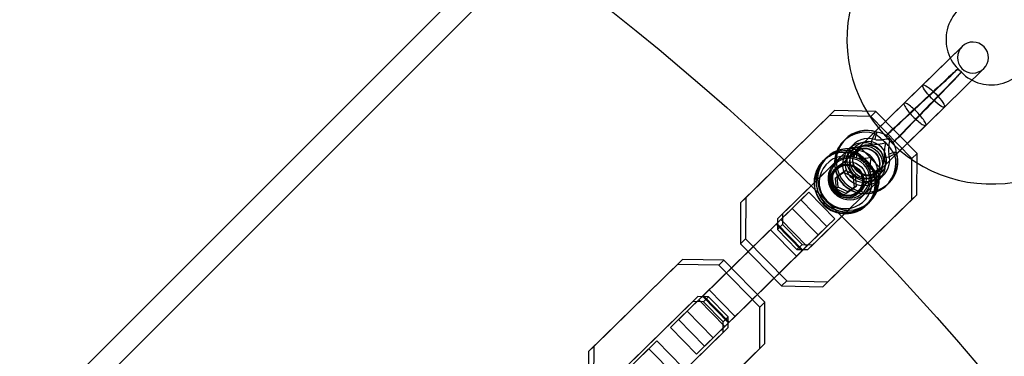
# Model space of a CAD drawing. Units: millimetres. Extents: x 357 to 1783, y 1447 to 2433.
# Drawn here: x 998 to 1014, y 1658 to 1664 of the extents above; entities that cross this region are included whole.
import ezdxf

# ---------------------------------------------------------------- set-up
doc = ezdxf.new("R2010")
doc.units = ezdxf.units.MM
doc.header["$LTSCALE"] = 100
doc.layers.add('OTWORY_MONTAŻOWE', color=1, linetype='Continuous')

msp = doc.modelspace()

# ---------------------------------------------------------------- linework, layer by layer
at = {"color": 7, "linetype": 'Continuous', "lineweight": 25}
for p, q in [((1263.088, 1922.49), (983.994, 1643.396)), ((1263.343, 1922.236), (984.249, 1643.142)), ((1012.819, 1663.228), (1011.883, 1662.311)), ((1012.819, 1663.228), (1012.184, 1662.606)), ((1012.232, 1661.954), (1013.169, 1662.871)), ((1012.534, 1662.249), (1013.169, 1662.871)), ((1012.184, 1662.606), (1011.399, 1661.838)), ((1011.883, 1662.311), (1011.098, 1661.543)), ((1010.678, 1662.111), (1009.241, 1660.705)), ((1010.76, 1662.192), (1009.323, 1660.786)), ((1010.678, 1662.111), (1010.76, 1662.192)), ((1011.344, 1662.098), (1010.678, 1662.111)), ((1011.426, 1662.179), (1010.76, 1662.192)), ((1011.344, 1662.098), (1011.426, 1662.179)), ((1012.09, 1661.501), (1011.426, 1662.179)), ((1011.749, 1661.481), (1012.534, 1662.249)), ((1012.008, 1661.42), (1011.344, 1662.098)), ((1011.448, 1661.186), (1012.232, 1661.954)), ((1010.934, 1661.733), (1010.907, 1661.706)), ((1010.923, 1661.512), (1009.835, 1660.447)), ((1011.005, 1661.592), (1009.917, 1660.527)), ((1011.068, 1661.514), (1010.789, 1661.241)), ((1010.923, 1661.512), (1011.005, 1661.592)), ((1011.097, 1661.509), (1010.923, 1661.512)), ((1011.179, 1661.589), (1011.005, 1661.592)), ((1011.097, 1661.509), (1011.179, 1661.589)), ((1011.413, 1661.186), (1011.097, 1661.509)), ((1011.13, 1661.574), (1011.123, 1661.568)), ((1011.495, 1661.266), (1011.179, 1661.589)), ((1011.758, 1661.52), (1011.756, 1661.522)), ((1012.008, 1661.42), (1012.09, 1661.501)), ((1012.089, 1660.834), (1012.09, 1661.501)), ((1010.579, 1661.385), (1010.574, 1661.381)), ((1010.633, 1661.438), (1010.606, 1661.411)), ((1012.007, 1660.754), (1012.008, 1661.42)), ((1010.804, 1661.291), (1010.767, 1661.254)), ((1010.909, 1661.195), (1010.768, 1661.098)), ((1010.94, 1661.225), (1010.8, 1661.129)), ((1010.94, 1661.225), (1010.909, 1661.195)), ((1011.064, 1661.12), (1010.909, 1661.195)), ((1010.94, 1661.225), (1011.096, 1661.15)), ((1011.138, 1660.883), (1011.418, 1661.157)), ((1011.413, 1661.186), (1011.495, 1661.266)), ((1011.413, 1661.012), (1011.413, 1661.186)), ((1011.473, 1661.21), (1011.479, 1661.217)), ((1011.495, 1661.092), (1011.495, 1661.266)), ((1010.325, 1659.947), (1011.413, 1661.012)), ((1010.407, 1660.027), (1011.495, 1661.092)), ((1010.8, 1661.129), (1010.768, 1661.098)), ((1010.768, 1661.098), (1010.784, 1660.927)), ((1010.815, 1660.958), (1010.8, 1661.129)), ((1011.064, 1661.12), (1011.096, 1661.15)), ((1011.08, 1660.948), (1011.064, 1661.12)), ((1011.111, 1660.979), (1011.096, 1661.15)), ((1011.413, 1661.012), (1011.495, 1661.092)), ((1011.606, 1660.991), (1011.634, 1661.018)), ((1010.076, 1660.613), (1010.345, 1660.876)), ((1010.345, 1660.876), (1010.215, 1660.749)), ((1010.764, 1660.447), (1010.345, 1660.876)), ((1010.815, 1660.958), (1010.784, 1660.927)), ((1010.94, 1660.852), (1010.784, 1660.927)), ((1010.971, 1660.883), (1010.815, 1660.958)), ((1010.94, 1660.852), (1011.08, 1660.948)), ((1010.94, 1660.852), (1010.971, 1660.883)), ((1011.111, 1660.979), (1010.971, 1660.883)), ((1011.08, 1660.948), (1011.111, 1660.979)), ((1011.151, 1660.861), (1011.189, 1660.898)), ((1009.241, 1660.705), (1009.24, 1660.039)), ((1009.241, 1660.705), (1009.323, 1660.786)), ((1009.323, 1660.786), (1009.322, 1660.119)), ((1010.215, 1660.749), (1009.816, 1660.358)), ((1010.634, 1660.32), (1010.215, 1660.749)), ((1010.57, 1659.347), (1012.007, 1660.754)), ((1010.652, 1659.428), (1012.089, 1660.834)), ((1011.305, 1660.697), (1011.333, 1660.723)), ((1012.007, 1660.754), (1012.089, 1660.834)), ((1008.639, 1659.207), (1010.076, 1660.613)), ((1009.835, 1660.447), (1009.917, 1660.527)), ((1009.917, 1660.527), (1009.917, 1660.353)), ((1010.496, 1660.184), (1010.076, 1660.613)), ((1011.274, 1660.666), (1011.278, 1660.67)), ((1009.816, 1660.358), (1008.379, 1658.952)), ((1008.731, 1659.297), (1009.82, 1660.362)), ((1009.828, 1660.37), (1009.724, 1660.268)), ((1010.236, 1659.93), (1009.816, 1660.358)), ((1009.82, 1660.362), (1009.89, 1660.431)), ((1010.239, 1659.933), (1009.82, 1660.362)), ((1009.89, 1660.431), (1009.828, 1660.37)), ((1010.248, 1659.941), (1009.828, 1660.37)), ((1009.835, 1660.447), (1009.835, 1660.273)), ((1010.309, 1660.002), (1009.89, 1660.431)), ((1010.496, 1660.184), (1010.764, 1660.447)), ((1010.764, 1660.447), (1010.634, 1660.32)), ((1009.724, 1660.268), (1008.636, 1659.203)), ((1010.143, 1659.839), (1009.724, 1660.268)), ((1009.835, 1660.273), (1009.917, 1660.353)), ((1009.835, 1660.273), (1010.15, 1659.95)), ((1009.917, 1660.353), (1010.233, 1660.031)), ((1010.634, 1660.32), (1010.236, 1659.93)), ((1009.059, 1658.778), (1010.496, 1660.184)), ((1009.24, 1660.039), (1009.322, 1660.119)), ((1009.322, 1660.119), (1009.986, 1659.441)), ((1010.236, 1659.93), (1008.799, 1658.523)), ((1009.151, 1658.868), (1010.239, 1659.933)), ((1009.24, 1660.039), (1009.903, 1659.361)), ((1010.248, 1659.941), (1010.143, 1659.839)), ((1010.15, 1659.95), (1010.233, 1660.031)), ((1010.15, 1659.95), (1010.325, 1659.947)), ((1010.233, 1660.031), (1010.407, 1660.027)), ((1010.239, 1659.933), (1010.309, 1660.002)), ((1010.309, 1660.002), (1010.248, 1659.941)), ((1010.325, 1659.947), (1010.407, 1660.027)), ((1008.305, 1659.789), (1006.868, 1658.383)), ((1008.223, 1659.709), (1008.305, 1659.789)), ((1008.971, 1659.776), (1008.305, 1659.789)), ((1008.889, 1659.695), (1008.971, 1659.776)), ((1009.635, 1659.098), (1008.971, 1659.776)), ((1010.143, 1659.839), (1009.055, 1658.774)), ((1008.223, 1659.709), (1006.786, 1658.302)), ((1008.889, 1659.695), (1008.223, 1659.709)), ((1009.553, 1659.017), (1008.889, 1659.695)), ((1009.903, 1659.361), (1009.986, 1659.441)), ((1009.986, 1659.441), (1010.652, 1659.428)), ((1010.57, 1659.347), (1010.652, 1659.428)), ((1008.627, 1659.195), (1008.731, 1659.297)), ((1009.151, 1658.868), (1008.731, 1659.297)), ((1009.903, 1659.361), (1010.57, 1659.347)), ((1008.468, 1659.109), (1007.38, 1658.044)), ((1008.55, 1659.19), (1007.462, 1658.125)), ((1008.24, 1658.816), (1008.639, 1659.207)), ((1008.468, 1659.109), (1008.55, 1659.19)), ((1008.642, 1659.106), (1008.468, 1659.109)), ((1008.724, 1659.186), (1008.55, 1659.19)), ((1008.636, 1659.203), (1008.565, 1659.134)), ((1008.565, 1659.134), (1008.627, 1659.195)), ((1008.985, 1658.706), (1008.565, 1659.134)), ((1009.047, 1658.766), (1008.627, 1659.195)), ((1009.055, 1658.774), (1008.636, 1659.203)), ((1009.059, 1658.778), (1008.639, 1659.207)), ((1008.642, 1659.106), (1008.724, 1659.186)), ((1008.958, 1658.783), (1008.642, 1659.106)), ((1009.04, 1658.864), (1008.724, 1659.186)), ((1009.553, 1659.017), (1009.635, 1659.098)), ((1009.634, 1658.431), (1009.635, 1659.098)), ((1008.379, 1658.952), (1008.111, 1658.689)), ((1008.799, 1658.523), (1008.379, 1658.952)), ((1009.552, 1658.351), (1009.553, 1659.017)), ((1008.111, 1658.689), (1008.24, 1658.816)), ((1008.66, 1658.388), (1008.24, 1658.816)), ((1008.66, 1658.388), (1009.059, 1658.778)), ((1008.958, 1658.783), (1009.04, 1658.864)), ((1008.958, 1658.609), (1008.958, 1658.783)), ((1009.055, 1658.774), (1008.985, 1658.706)), ((1009.04, 1658.689), (1009.04, 1658.864)), ((1009.047, 1658.766), (1009.151, 1658.868)), ((1007.952, 1657.624), (1009.04, 1658.689)), ((1008.53, 1658.26), (1008.111, 1658.689)), ((1008.958, 1658.609), (1009.04, 1658.689)), ((1008.985, 1658.706), (1009.047, 1658.766)), ((1007.621, 1658.21), (1007.89, 1658.473)), ((1007.89, 1658.473), (1007.76, 1658.346)), ((1007.87, 1657.544), (1008.958, 1658.609)), ((1008.309, 1658.044), (1007.89, 1658.473)), ((1008.799, 1658.523), (1008.53, 1658.26)), ((1006.786, 1658.302), (1006.785, 1657.636)), ((1006.786, 1658.302), (1006.868, 1658.383)), ((1006.868, 1658.383), (1006.867, 1657.716)), ((1007.76, 1658.346), (1007.361, 1657.956)), ((1008.179, 1657.917), (1007.76, 1658.346)), ((1008.115, 1656.944), (1009.552, 1658.351)), ((1008.197, 1657.025), (1009.634, 1658.431)), ((1008.53, 1658.26), (1008.66, 1658.388)), ((1009.552, 1658.351), (1009.634, 1658.431))]:
    msp.add_line(p, q, dxfattribs=at)
at = {"color": 7, "linetype": 'Continuous', "lineweight": 25, "flags": 128}
for points in [[(1011.591, 1661.79), (1011.583, 1661.782), (1011.58, 1661.779), (1011.583, 1661.781), (1011.59, 1661.787), (1011.602, 1661.798), (1011.619, 1661.813), (1011.641, 1661.833), (1011.667, 1661.857), (1011.698, 1661.885), (1011.732, 1661.916), (1011.77, 1661.951), (1011.812, 1661.989), (1011.857, 1662.031), (1011.904, 1662.074), (1011.953, 1662.12), (1012.005, 1662.167), (1012.057, 1662.216), (1012.111, 1662.266), (1012.165, 1662.316), (1012.219, 1662.366), (1012.273, 1662.416), (1012.326, 1662.465), (1012.377, 1662.513), (1012.427, 1662.559), (1012.474, 1662.603), (1012.519, 1662.645), (1012.561, 1662.684), (1012.599, 1662.72), (1012.634, 1662.753), (1012.665, 1662.782), (1012.691, 1662.807), (1012.713, 1662.828), (1012.73, 1662.844), (1012.743, 1662.857), (1012.751, 1662.864), (1012.753, 1662.867), (1012.751, 1662.866), (1012.744, 1662.859), (1012.731, 1662.849), (1012.714, 1662.833), (1012.693, 1662.813), (1012.666, 1662.79), (1012.636, 1662.762), (1012.601, 1662.73), (1012.563, 1662.695), (1012.522, 1662.657), (1012.477, 1662.616), (1012.43, 1662.572), (1012.38, 1662.527), (1012.329, 1662.479), (1012.276, 1662.43), (1012.223, 1662.381), (1012.169, 1662.331), (1012.115, 1662.28), (1012.061, 1662.23), (1012.008, 1662.181), (1011.957, 1662.133), (1011.907, 1662.087), (1011.86, 1662.043), (1011.815, 1662.001), (1011.773, 1661.962), (1011.735, 1661.926), (1011.7, 1661.893), (1011.669, 1661.864), (1011.643, 1661.839), (1011.621, 1661.818), (1011.603, 1661.802), (1011.591, 1661.79)], [(1012.796, 1662.802), (1012.784, 1662.79), (1012.767, 1662.773), (1012.745, 1662.751), (1012.72, 1662.726), (1012.69, 1662.695), (1012.657, 1662.661), (1012.62, 1662.624), (1012.58, 1662.583), (1012.537, 1662.539), (1012.492, 1662.492), (1012.445, 1662.444), (1012.396, 1662.393), (1012.345, 1662.342), (1012.294, 1662.289), (1012.243, 1662.236), (1012.192, 1662.183), (1012.141, 1662.131), (1012.091, 1662.079), (1012.042, 1662.029), (1011.996, 1661.98), (1011.951, 1661.934), (1011.909, 1661.89), (1011.87, 1661.849), (1011.834, 1661.812), (1011.802, 1661.778), (1011.773, 1661.748), (1011.749, 1661.723), (1011.729, 1661.701), (1011.713, 1661.685), (1011.702, 1661.673), (1011.696, 1661.665), (1011.694, 1661.663), (1011.697, 1661.666), (1011.705, 1661.673), (1011.717, 1661.686), (1011.734, 1661.703), (1011.755, 1661.724), (1011.781, 1661.75), (1011.811, 1661.78), (1011.844, 1661.814), (1011.881, 1661.852), (1011.921, 1661.893), (1011.964, 1661.937), (1012.009, 1661.983), (1012.056, 1662.032), (1012.105, 1662.082), (1012.155, 1662.134), (1012.206, 1662.186), (1012.258, 1662.239), (1012.309, 1662.292), (1012.36, 1662.345), (1012.41, 1662.397), (1012.458, 1662.447), (1012.505, 1662.495), (1012.55, 1662.542), (1012.592, 1662.585), (1012.631, 1662.626), (1012.667, 1662.664), (1012.699, 1662.697), (1012.727, 1662.727), (1012.752, 1662.753), (1012.772, 1662.774), (1012.788, 1662.791), (1012.799, 1662.803), (1012.805, 1662.81), (1012.807, 1662.812), (1012.804, 1662.81), (1012.796, 1662.802)], [(1012.807, 1662.812), (1012.779, 1662.84), (1012.753, 1662.867)], [(1012.393, 1662.461), (1012.426, 1662.425), (1012.457, 1662.39), (1012.484, 1662.356), (1012.507, 1662.325), (1012.523, 1662.297), (1012.533, 1662.275), (1012.537, 1662.259), (1012.534, 1662.249), (1012.523, 1662.246), (1012.507, 1662.249), (1012.485, 1662.26), (1012.458, 1662.277), (1012.427, 1662.3), (1012.394, 1662.328), (1012.359, 1662.36), (1012.324, 1662.394), (1012.291, 1662.429), (1012.26, 1662.465), (1012.233, 1662.499), (1012.211, 1662.53), (1012.194, 1662.557), (1012.184, 1662.58), (1012.18, 1662.596), (1012.184, 1662.606), (1012.194, 1662.609), (1012.21, 1662.605), (1012.232, 1662.594), (1012.259, 1662.577), (1012.29, 1662.554), (1012.323, 1662.527), (1012.358, 1662.495), (1012.393, 1662.461)], [(1011.883, 1662.311), (1011.88, 1662.306), (1011.879, 1662.298), (1011.882, 1662.288), (1011.886, 1662.276), (1011.893, 1662.262), (1011.903, 1662.246), (1011.914, 1662.228), (1011.928, 1662.209), (1011.943, 1662.189), (1011.96, 1662.169), (1011.978, 1662.147), (1011.998, 1662.126), (1012.018, 1662.104), (1012.039, 1662.083), (1012.06, 1662.063), (1012.081, 1662.044), (1012.102, 1662.025), (1012.122, 1662.009), (1012.141, 1661.994), (1012.159, 1661.981), (1012.176, 1661.97), (1012.191, 1661.962), (1012.204, 1661.956), (1012.215, 1661.952), (1012.224, 1661.951), (1012.23, 1661.952), (1012.234, 1661.956), (1012.236, 1661.963), (1012.235, 1661.971), (1012.231, 1661.983), (1012.225, 1661.996), (1012.217, 1662.011), (1012.207, 1662.028), (1012.194, 1662.046), (1012.18, 1662.065), (1012.164, 1662.086), (1012.146, 1662.107), (1012.127, 1662.129), (1012.107, 1662.15), (1012.086, 1662.171), (1012.065, 1662.192), (1012.044, 1662.212), (1012.023, 1662.231), (1012.003, 1662.248), (1011.983, 1662.264), (1011.965, 1662.278), (1011.947, 1662.29), (1011.932, 1662.299), (1011.918, 1662.307), (1011.905, 1662.312), (1011.896, 1662.314), (1011.888, 1662.314), (1011.883, 1662.311)], [(1011.435, 1661.844), (1011.418, 1661.844), (1011.405, 1661.841), (1011.398, 1661.837), (1011.398, 1661.83), (1011.401, 1661.824), (1011.408, 1661.818)], [(1011.411, 1661.724), (1011.419, 1661.751), (1011.426, 1661.776), (1011.432, 1661.799), (1011.437, 1661.817), (1011.439, 1661.832), (1011.44, 1661.841), (1011.439, 1661.846), (1011.435, 1661.844)], [(1011.655, 1661.739), (1011.655, 1661.739), (1011.655, 1661.739), (1011.654, 1661.739), (1011.653, 1661.739), (1011.647, 1661.739), (1011.638, 1661.738), (1011.625, 1661.736), (1011.62, 1661.735), (1011.614, 1661.734), (1011.608, 1661.733), (1011.602, 1661.731), (1011.594, 1661.73), (1011.568, 1661.724), (1011.548, 1661.72), (1011.534, 1661.718), (1011.52, 1661.716), (1011.506, 1661.714), (1011.493, 1661.714), (1011.48, 1661.713), (1011.467, 1661.714), (1011.438, 1661.717), (1011.411, 1661.724)], [(1011.58, 1661.779), (1011.637, 1661.719), (1011.694, 1661.663)], [(1011.756, 1661.517), (1011.756, 1661.522), (1011.754, 1661.547), (1011.748, 1661.574), (1011.739, 1661.605), (1011.724, 1661.641), (1011.703, 1661.678), (1011.675, 1661.718), (1011.67, 1661.725), (1011.662, 1661.731), (1011.661, 1661.732), (1011.659, 1661.733), (1011.657, 1661.735), (1011.656, 1661.737), (1011.656, 1661.737), (1011.656, 1661.738), (1011.656, 1661.738), (1011.655, 1661.739)], [(1010.579, 1661.385), (1010.609, 1661.412), (1010.641, 1661.436), (1010.675, 1661.458), (1010.711, 1661.477), (1010.749, 1661.492), (1010.788, 1661.505), (1010.827, 1661.514), (1010.868, 1661.52), (1010.908, 1661.523), (1010.949, 1661.522), (1010.99, 1661.518), (1011.031, 1661.51), (1011.07, 1661.499), (1011.109, 1661.485), (1011.146, 1661.468), (1011.182, 1661.448), (1011.217, 1661.425), (1011.249, 1661.399), (1011.279, 1661.371), (1011.307, 1661.34), (1011.332, 1661.307), (1011.354, 1661.272), (1011.374, 1661.236), (1011.39, 1661.198), (1011.403, 1661.159), (1011.413, 1661.119), (1011.42, 1661.079), (1011.423, 1661.038), (1011.423, 1660.997), (1011.42, 1660.956), (1011.413, 1660.916), (1011.403, 1660.876), (1011.389, 1660.838), (1011.373, 1660.801), (1011.353, 1660.765), (1011.331, 1660.731), (1011.306, 1660.7), (1011.278, 1660.67), (1011.248, 1660.643), (1011.216, 1660.618), (1011.181, 1660.597), (1011.145, 1660.578), (1011.108, 1660.562), (1011.069, 1660.55), (1011.029, 1660.54), (1010.989, 1660.535), (1010.948, 1660.532), (1010.907, 1660.533), (1010.866, 1660.537), (1010.826, 1660.545), (1010.786, 1660.555), (1010.748, 1660.569), (1010.71, 1660.587), (1010.674, 1660.607), (1010.64, 1660.63), (1010.608, 1660.656), (1010.578, 1660.684), (1010.55, 1660.715), (1010.525, 1660.748), (1010.502, 1660.782), (1010.483, 1660.819), (1010.467, 1660.857), (1010.453, 1660.896), (1010.443, 1660.935), (1010.437, 1660.976), (1010.433, 1661.017), (1010.433, 1661.058), (1010.437, 1661.098), (1010.444, 1661.139), (1010.454, 1661.178), (1010.467, 1661.217), (1010.484, 1661.254), (1010.503, 1661.289), (1010.526, 1661.323), (1010.551, 1661.355), (1010.579, 1661.385)], [(1011.134, 1661.55), (1011.121, 1661.55), (1011.11, 1661.548), (1011.098, 1661.543), (1011.097, 1661.535), (1011.1, 1661.53), (1011.107, 1661.523)], [(1011.109, 1661.429), (1011.118, 1661.456), (1011.125, 1661.481), (1011.131, 1661.504), (1011.136, 1661.523), (1011.138, 1661.537), (1011.139, 1661.547), (1011.137, 1661.551), (1011.134, 1661.55)], [(1011.635, 1661.495), (1011.662, 1661.502), (1011.688, 1661.509), (1011.71, 1661.515), (1011.729, 1661.519), (1011.744, 1661.521), (1011.753, 1661.521), (1011.757, 1661.52), (1011.756, 1661.517)], [(1011.729, 1661.49), (1011.737, 1661.482), (1011.745, 1661.479), (1011.75, 1661.482), (1011.754, 1661.492), (1011.756, 1661.503), (1011.756, 1661.517)], [(1011.226, 1661.368), (1011.26, 1661.374), (1011.286, 1661.377)], [(1011.334, 1661.2), (1011.361, 1661.208), (1011.386, 1661.215), (1011.409, 1661.22), (1011.428, 1661.224), (1011.442, 1661.226), (1011.452, 1661.227), (1011.456, 1661.225), (1011.455, 1661.222)], [(1011.427, 1661.195), (1011.434, 1661.189), (1011.44, 1661.185), (1011.448, 1661.186), (1011.453, 1661.198), (1011.454, 1661.209), (1011.455, 1661.222)]]:
    msp.add_lwpolyline(points, dxfattribs=at)
at = {"color": 7, "linetype": 'Continuous', "lineweight": 25}
for centre, radius in [((1011.3, 1661.387), 0.247), ((1011.301, 1661.397), 0.247), ((1011.234, 1661.326), 0.298), ((1011.245, 1661.333), 0.247), ((1010.956, 1661.055), 0.273), ((1010.994, 1661.092), 0.273), ((1010.959, 1661.058), 0.254), ((1010.962, 1661.064), 0.247)]:
    msp.add_circle(centre, radius, dxfattribs=at)
for centre, radius, start, end in [((1013.23, 1663.34), 2.271, 99.1751, 223.4303), ((1013.23, 1663.34), 0.672, 99.9019, 224.7665), ((1012.994, 1663.049), 0.25, 134.3846, 314.3846), ((1012.994, 1663.049), 0.25, 314.3846, 134.3846), ((1013.29, 1663.278), 0.671, 223.9304, 348.9396), ((1013.291, 1663.277), 2.271, 225.3079, 349.6251), ((1011.254, 1661.346), 0.496, 71.898, 16.8713), ((1011.281, 1661.373), 0.496, 71.898, 16.8713), ((1011.278, 1661.38), 0.493, 71.0045, 135.2979), ((1012.042, 1661.464), 0.726, 150.8132, 164.5614), ((1009.713, 1659.555), 2.827, 48.4784, 53.1523), ((1011.405, 1661.499), 0.347, 43.7921, 84.9329), ((1011.484, 1662.211), 0.37, 263.0043, 265.142), ((1011.26, 1661.352), 0.5, 136.0071, 314.798), ((1011.234, 1661.327), 0.347, 71.8819, 16.8873), ((1011.303, 1661.394), 0.347, 71.898, 16.8713), ((1011.301, 1661.396), 0.297, 43.8541, 133.8441), ((1011.428, 1662.259), 0.608, 261.8915, 285.1557), ((1012.09, 1661.507), 0.529, 161.8542, 188.637), ((1010.411, 1660.608), 1.586, 33.785, 42.1227), ((1012.258, 1661.566), 0.627, 163.9788, 186.5124), ((1010.953, 1661.051), 0.496, 71.898, 16.8713), ((1010.98, 1661.078), 0.496, 71.898, 16.8713), ((1010.977, 1661.085), 0.493, 71.0087, 133.6567), ((1010.918, 1661.019), 0.5, 305.6435, 124.0579), ((1011.301, 1661.396), 0.297, 133.8441, 43.8541), ((1011.3, 1661.394), 0.25, 155.6392, 224.7318), ((1011.419, 1661.326), 0.369, 147.8389, 162.2234), ((1009.934, 1659.902), 2, 47.5115, 54.1192), ((1011.106, 1661.209), 0.341, 43.4438, 85.2812), ((1011.178, 1661.844), 0.297, 262.2596, 264.8953), ((1011.238, 1661.333), 0.25, 44.0538, 113.1539), ((1011.241, 1661.331), 0.249, 326.8843, 44.8475), ((1011.388, 1662.131), 0.726, 284.2078, 297.9561), ((1011.288, 1661.37), 0.493, 315.5843, 17.7266), ((1010.93, 1661.027), 0.5, 125.6435, 304.0579), ((1010.959, 1661.057), 0.5, 133.8034, 312.548), ((1010.936, 1661.035), 0.426, 71.8904, 16.8788), ((1011.002, 1661.099), 0.347, 71.898, 16.8713), ((1010.999, 1661.101), 0.322, 133.8441, 43.8541), ((1010.999, 1661.101), 0.322, 43.8541, 133.8441), ((1010.975, 1661.022), 0.427, 54.0393, 77.4843), ((1011.2, 1661.95), 0.529, 260.1322, 286.915), ((1010.923, 1661.022), 0.46, 40.0255, 48.7437), ((1010.889, 1661.059), 0.465, 12.2748, 33.789), ((1011.043, 1661.388), 0.243, 343.3031, 357.4627), ((1009.774, 1660.052), 2.01, 34.6653, 41.2425), ((1011.937, 1661.273), 0.608, 163.613, 186.8782), ((1011.12, 1661.204), 0.335, 3.0879, 45.7255), ((1011.001, 1661.099), 0.276, 154.0377, 302.9816), ((1011.302, 1661.39), 0.248, 223.8831, 305.8176), ((1010.987, 1661.075), 0.493, 314.0488, 17.73), ((1011.238, 1661.512), 0.369, 286.5457, 300.9271), ((1011.96, 1661.279), 0.508, 184.4583, 185.984), ((1011.005, 1661.086), 0.263, 303.8522, 314.3827)]:
    msp.add_arc(centre, radius, start, end, dxfattribs=at)
at = {"layer": 'OTWORY_MONTAŻOWE'}
msp.add_circle((982.481, 1632.311), 40, dxfattribs=at)

doc.saveas('drawing.dxf')
